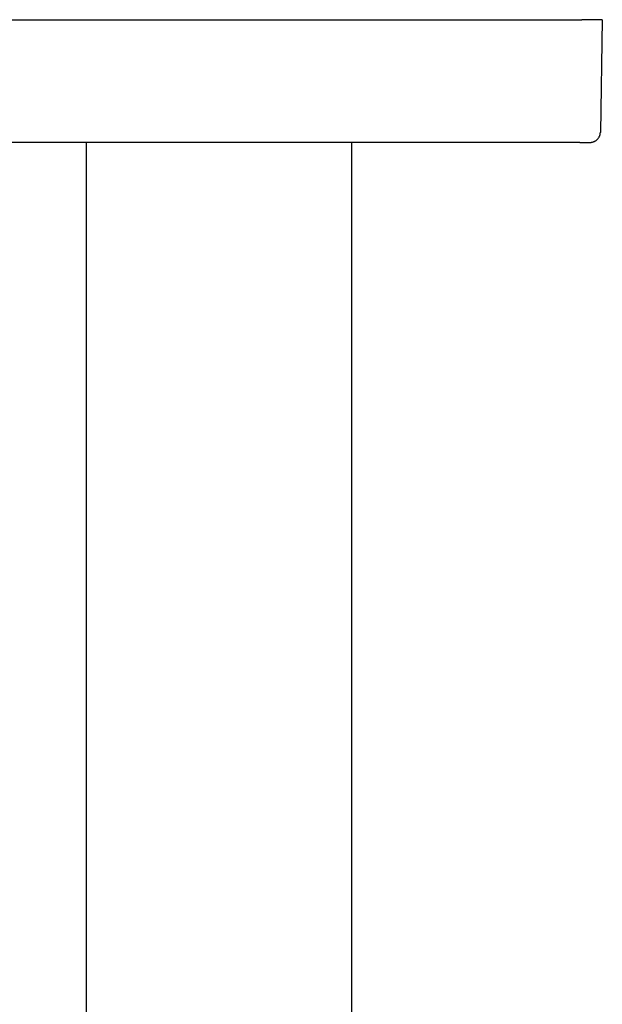
# Model space of a CAD drawing. Units: millimetres. Extents: x 8 to 811, y 12 to 579.
# Drawn here: x 107 to 164, y 483 to 579 of the extents above; entities that cross this region are included whole.
import ezdxf

# ---------------------------------------------------------------- set-up
doc = ezdxf.new("R2010")
doc.units = ezdxf.units.MM

msp = doc.modelspace()

# ---------------------------------------------------------------- linework, layer by layer
at = {"color": 7, "linetype": 'Continuous', "lineweight": 30}
for p, q in [((91, 578.803), (162, 578.803)), ((164, 578.803), (162, 578.803)), ((164, 578.803), (163.808, 567.785)), ((161.808, 566.803), (91.192, 566.803)), ((113.5, 566.803), (113.5, 438.303)), ((139.5, 438.303), (139.5, 566.803)), ((161.808, 566.805), (161.808, 566.803))]:
    msp.add_line(p, q, dxfattribs=at)
for points, knots in [([(162.82, 566.803), (162.848, 566.804), (162.909, 566.806), (163.001, 566.82), (163.095, 566.843), (163.187, 566.876), (163.275, 566.917), (163.359, 566.966), (163.437, 567.024), (163.51, 567.088), (163.576, 567.16), (163.634, 567.237), (163.685, 567.32), (163.728, 567.407), (163.762, 567.498), (163.787, 567.592), (163.803, 567.688), (163.806, 567.753), (163.808, 567.785)], [0, 0, 0, 0, 0.055124, 0.118116, 0.181108, 0.244099, 0.307091, 0.370083, 0.433075, 0.496066, 0.559058, 0.62205, 0.685041, 0.748033, 0.811025, 0.874017, 0.937008, 1, 1, 1, 1]), ([(161.808, 566.804), (161.839, 566.804), (161.9, 566.804), (161.989, 566.804), (162.073, 566.804), (162.151, 566.804), (162.222, 566.804), (162.286, 566.804), (162.345, 566.803), (162.405, 566.803), (162.46, 566.803), (162.51, 566.803), (162.555, 566.803), (162.598, 566.803), (162.624, 566.803), (162.637, 566.803)], [0, 0, 0, 0, 0.091132, 0.178692, 0.262495, 0.342399, 0.418299, 0.490134, 0.559094, 0.633552, 0.715, 0.780603, 0.85001, 0.923162, 1, 1, 1, 1]), ([(161.906, 566.803), (161.924, 566.803), (161.962, 566.803), (162.023, 566.803), (162.089, 566.803), (162.151, 566.803), (162.206, 566.803), (162.255, 566.803), (162.304, 566.803), (162.352, 566.803), (162.399, 566.803), (162.427, 566.803), (162.442, 566.803)], [0, 0, 0, 0, 0.090204, 0.189744, 0.299323, 0.41927, 0.505053, 0.595408, 0.690236, 0.789399, 0.892723, 1, 1, 1, 1]), ([(162.637, 566.803), (162.638, 566.803), (162.658, 566.803), (162.69, 566.803), (162.722, 566.803), (162.734, 566.803), (162.735, 566.803)], [0, 0, 0, 0, 0.018223, 0.483304, 0.952263, 1, 1, 1, 1]), ([(162.738, 566.803), (162.741, 566.803), (162.757, 566.803), (162.778, 566.803), (162.801, 566.803), (162.816, 566.803), (162.818, 566.803), (162.82, 566.803)], [0, 0, 0, 0, 0.057598, 0.292503, 0.527882, 0.763725, 1, 1, 1, 1])]:
    msp.add_open_spline(points, degree=3, knots=knots, dxfattribs=at)

doc.saveas('drawing.dxf')
